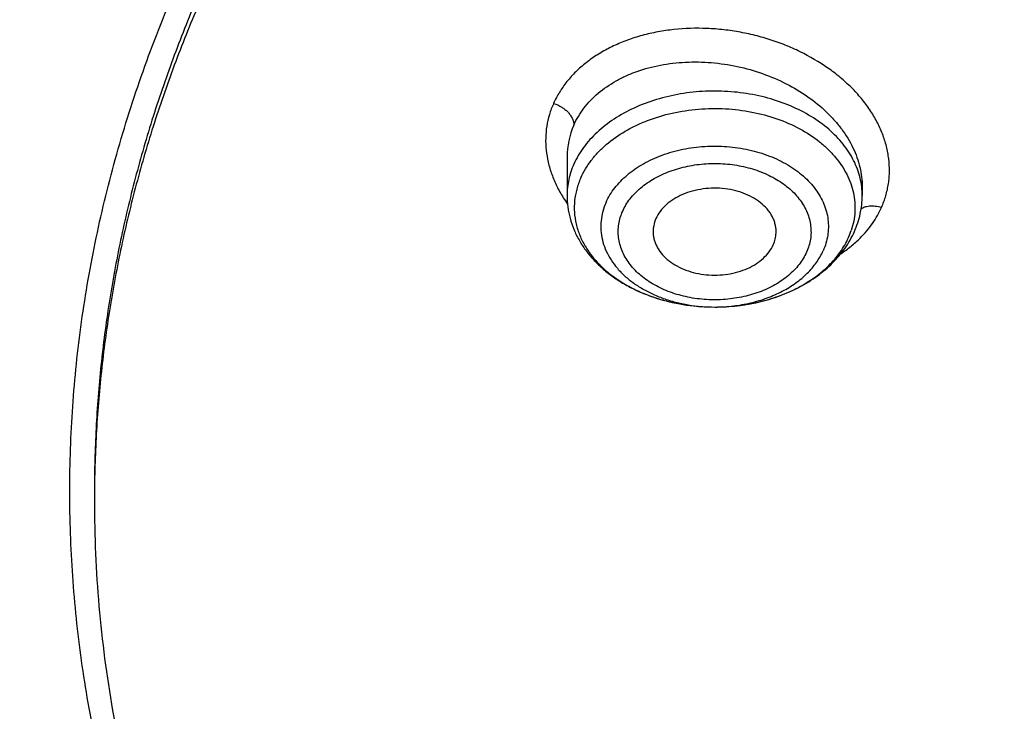
# Model space of a CAD drawing. Units: inches. Extents: x 7.6 to 14.3, y 1 to 17.5.
# Drawn here: x 9.7 to 10.2, y 12.4 to 12.8 of the extents above; entities that cross this region are included whole.
import ezdxf

# ---------------------------------------------------------------- set-up
doc = ezdxf.new("R2010")
doc.units = ezdxf.units.IN
doc.header["$LTSCALE"] = 1.21
doc.header["$MEASUREMENT"] = 0
doc.layers.get('0').update_dxf_attribs({"linetype": 'CONTINUOUS'})

msp = doc.modelspace()

# ---------------------------------------------------------------- linework, layer by layer
at = {"color": 7, "linetype": 'CONTINUOUS'}
for p, q in [((10.0032242377, 12.68560295), (10.0032242377, 12.6672186179)), ((10.1449565201, 12.671436138), (10.1449565212, 12.6714270563)), ((10.1449565212, 12.6714270563), (10.1449565212, 12.6672186179))]:
    msp.add_line(p, q, dxfattribs=at)
at = {"color": 9, "linetype": 'CONTINUOUS'}
msp.add_line((10.0741617684, 12.6136493465), (10.0741670455, 12.6136493506), dxfattribs=at)
for centre, radius, start, end in [((10.040863052, 12.6856488543), 0.0376383821, 155.9037010321, 180.0430027024), ((10.1094138015, 12.6672155081), 0.0355426824, 0.0050130224, 6.7648925187), ((10.0553356107, 12.700048234), 0.0636961441, 212.1712888592, 215.4681318639), ((10.1044248067, 12.6621433216), 0.0371845417, 335.9347118705, 341.5576947385), ((10.0740912522, 12.6907831847), 0.0771338622, 270.0571082598, 270.3535509515)]:
    msp.add_arc(centre, radius, start, end, dxfattribs=at)
at = {"color": 7, "linetype": 'CONTINUOUS'}
for points, knots in [([(12.7998969955, 12.6309362813), (12.7998969465, 12.6524863282), (12.7983968928, 12.6956530929), (12.7916542712, 12.760207227), (12.7804355183, 12.8244488476), (12.7647689936, 12.8882173309), (12.7446940004, 12.9513587717), (12.720260518, 13.0137197426), (12.6915292764, 13.0751495636), (12.6585714521, 13.1355001835), (12.6214681228, 13.1946265089), (12.5803100212, 13.25238659), (12.5351975437, 13.3086420375), (12.4862405027, 13.3632583505), (12.4335575902, 13.4161049701), (12.3772761483, 13.4670555397), (12.3175320618, 13.515988281), (12.2544695257, 13.562786403), (12.1882404613, 13.6073380707), (12.119004251, 13.6495367071), (12.0469274446, 13.6892813277), (11.9721835349, 13.7264769576), (11.8949521451, 13.7610346311), (11.8154194107, 13.7928713653), (11.7337746883, 13.8219113962), (11.6218755651, 13.8569618422), (11.5070745404, 13.8859333512), (11.390088979, 13.9088110122), (11.270949718, 13.9277169072), (11.1200725743, 13.9435040868), (10.9376923406, 13.9498237299), (10.7553121069, 13.9435040866), (10.6044349629, 13.9277169063), (10.4852957025, 13.9088110117), (10.3683101415, 13.8859333502), (10.2535091177, 13.8569618418), (10.1416099945, 13.8219113951), (10.0599652726, 13.7928713646), (9.9804325384, 13.7610346303), (9.9032011492, 13.7264769569), (9.8284572397, 13.6892813272), (9.7563804337, 13.6495367066), (9.6871442236, 13.6073380704), (9.6209151595, 13.5627864027), (9.5578526234, 13.5159882809), (9.498108537, 13.4670555396), (9.4418270953, 13.41610497), (9.3891441828, 13.3632583506), (9.3401871419, 13.3086420376), (9.2950746643, 13.2523865901), (9.2539165628, 13.194626509), (9.2168132335, 13.1355001836), (9.1838554091, 13.0751495637), (9.1551241675, 13.0137197426), (9.1306906851, 12.9513587717), (9.1106156918, 12.8882173308), (9.0949491671, 12.8244488475), (9.0837304143, 12.7602072268), (9.0769877927, 12.6956530928), (9.0754877389, 12.6524863281), (9.0754876899, 12.6309362813)], [0, 0, 0, 0, 0.0128537426, 0.0257383377, 0.0386841286, 0.0517204362, 0.064875122, 0.0781741887, 0.0916414222, 0.1052981491, 0.1191630384, 0.1332519749, 0.1475779937, 0.1621512599, 0.1769791139, 0.1920661434, 0.2074142704, 0.2230228523, 0.2388888449, 0.2550069379, 0.2713696775, 0.2879676404, 0.3047895783, 0.3218225724, 0.3390521889, 0.3564626037, 0.3917505977, 0.4095969621, 0.427550007, 0.4636878951, 0.5000000004, 0.5363121059, 0.5724499939, 0.5904030388, 0.6082494027, 0.6435373971, 0.6609478115, 0.6781774282, 0.6952104221, 0.7120323599, 0.7286303228, 0.7449930623, 0.7611111552, 0.7769771479, 0.7925857297, 0.8079338566, 0.8230208861, 0.8378487401, 0.8524220062, 0.8667480251, 0.8808369615, 0.8947018509, 0.9083585778, 0.9218258113, 0.935124878, 0.9482795638, 0.9613158714, 0.9742616623, 0.9871462575, 1, 1, 1, 1]), ([(10.8400685692, 11.3650464838), (10.7822322583, 11.3673076511), (10.6956966917, 11.373708274), (10.5812686868, 11.388286326), (10.4685505161, 11.4067358439), (10.3576311215, 11.4310638793), (10.2491872737, 11.4612599658), (10.1698373744, 11.4866107559), (10.0923474858, 11.5146918759), (10.0169033532, 11.5454359653), (9.9436879856, 11.578768733), (9.872878563, 11.6146098583), (9.804646382, 11.6528733159), (9.7391574426, 11.6934660941), (9.6765672146, 11.7362931327), (9.5978743805, 11.795712228), (9.5247695237, 11.8596362663), (9.4581514154, 11.9277789001), (9.412192904, 11.9801226649), (9.3699319573, 12.0340077517), (9.3314700095, 12.0893059863), (9.296902029, 12.1458835122), (9.2663132358, 12.2036037704), (9.239779675, 12.2623270183), (9.217367291, 12.3219105969), (9.1991321529, 12.3822094125), (9.185120221, 12.4430762368), (9.1753671229, 12.5043620448), (9.1698974296, 12.5659163714), (9.168724993, 12.6275879044), (9.1718528663, 12.6892249379), (9.1792732743, 12.7506758422), (9.190967157, 12.8117896502), (9.2069048171, 12.8724165326), (9.2270460996, 12.9324082055), (9.2513405884, 12.9916182858), (9.2797273923, 13.0499028404), (9.3121359021, 13.1071205643), (9.348485975, 13.1631329945), (9.3886883532, 13.2178049149), (9.432643742, 13.2710041963), (9.4802465222, 13.3226044526), (9.5490015681, 13.3896702746), (9.6241048516, 13.4524147722), (9.7046642683, 13.5105765423), (9.7685932044, 13.5524007698), (9.8353496727, 13.5919455743), (9.9047749926, 13.6291184021), (9.9767003173, 13.6638291041), (10.0509513507, 13.695994026), (10.1273501192, 13.7255360599), (10.2323287998, 13.7615035155), (10.3403229376, 13.7917120045), (10.4506362397, 13.8161431198), (10.5632743278, 13.8368462542), (10.6775228595, 13.8515594668), (10.7927302944, 13.8602800672), (10.9086355982, 13.8649917651), (10.995760638, 13.8639823978), (11.0537323275, 13.8612866802)], [0, 0, 0, 0, 0.0362162212, 0.054235466, 0.0721657881, 0.1076711845, 0.1252132608, 0.1425885088, 0.1597799572, 0.1767718995, 0.1935500396, 0.2101016369, 0.2264156575, 0.2424829465, 0.2582963694, 0.2738509566, 0.3041660224, 0.3189382085, 0.3334562654, 0.3477281096, 0.361764535, 0.3755792245, 0.3891887228, 0.402612363, 0.4158721375, 0.4289924771, 0.4419999648, 0.4549229849, 0.4677913103, 0.4806356256, 0.4934870199, 0.5063764625, 0.519334282, 0.5323896747, 0.5455702582, 0.5589016789, 0.5724072816, 0.586107869, 0.6000215272, 0.6141635099, 0.6285461745, 0.6431789979, 0.6580686241, 0.6886218931, 0.7042946702, 0.7202243051, 0.7364048293, 0.7528281581, 0.769484261, 0.7863613184, 0.8034458666, 0.8207229395, 0.8557821372, 0.8735343446, 0.8914072758, 0.9274281469, 0.9455395348, 0.9636875223, 1, 1, 1, 1]), ([(9.1858607469, 12.7272632749), (9.1882344378, 12.7463744711), (9.1942501825, 12.7845707804), (9.2069935567, 12.8413660586), (9.2234526316, 12.8976894803), (9.2435921013, 12.9534174366), (9.2673693827, 13.0084315177), (9.2947338854, 13.0626135843), (9.3256272756, 13.1158474816), (9.3599836389, 13.1680187913), (9.3977297516, 13.2190153739), (9.4387845642, 13.2687269748), (9.4830617277, 13.317047881), (9.5467789817, 13.3799882446), (9.6161308973, 13.4391717429), (9.6903780539, 13.4943728291), (9.7693922878, 13.5479179831), (9.8529838184, 13.5970647625), (9.940478643, 13.6417159068), (10.0319915028, 13.6840034737), (10.1513107014, 13.7310399365), (10.3003596605, 13.7776110355), (10.4548615556, 13.8142530116), (10.613492323, 13.8406512781), (10.7748881803, 13.856581037), (10.8833534909, 13.8601287941), (10.9376861512, 13.8601289292)], [0, 0, 0, 0, 0.025513636, 0.051184909, 0.0770647812, 0.1032011827, 0.1296384368, 0.1564168012, 0.1835720817, 0.2111354099, 0.2391331028, 0.2675866005, 0.2965124687, 0.3259225088, 0.3862029258, 0.4170908297, 0.4484655908, 0.5126207068, 0.5453853324, 0.5785785681, 0.6461473619, 0.7151312822, 0.7852876283, 0.8563466298, 0.9280184544, 1, 1, 1, 1]), ([(10.1668610086, 13.7339805965), (10.1136846752, 13.7153136889), (10.0355047848, 13.6842829599), (9.9349927833, 13.6366468153), (9.8628039198, 13.5984455779), (9.7935190431, 13.557641995), (9.7273225275, 13.5143442533), (9.6643939739, 13.4686688994), (9.604903367, 13.4207383359), (9.5490118503, 13.3706810552), (9.496871047, 13.3186311663), (9.4486227102, 13.2647281668), (9.4043982234, 13.209116702), (9.3643184608, 13.1519460797), (9.3284934501, 13.0933700111), (9.2970220993, 13.0335462772), (9.2699917141, 12.9726364955), (9.2474776012, 12.9108057671), (9.229542933, 12.8482222069), (9.2162383639, 12.785056553), (9.2076017748, 12.7214816642), (9.2036577424, 12.6576719889), (9.2044174313, 12.593802873), (9.2098786603, 12.5300498815), (9.2200258782, 12.4665881245), (9.2348303245, 12.4035916285), (9.2542499822, 12.3412326185), (9.278229991, 12.2796811066), (9.3067034004, 12.2191039519), (9.3395901214, 12.1596663245), (9.3704690102, 12.1114198948), (9.3972448106, 12.0735558683), (9.425649957, 12.0358708), (9.4483168325, 12.0084559851), (9.4640007623, 11.9905525124)], [0, 0, 0, 0, 0.0745714672, 0.1111246099, 0.1471430922, 0.1826018997, 0.2174810126, 0.2517658437, 0.2854476321, 0.3185238311, 0.3509984743, 0.3828825141, 0.414194103, 0.4449587617, 0.4752094575, 0.5049865529, 0.5343376094, 0.5633169956, 0.5919852795, 0.6204084261, 0.6486567951, 0.6768039634, 0.7049254007, 0.7330970603, 0.7613939517, 0.7898887553, 0.8186505333, 0.8477436046, 0.8772266094, 0.9071517743, 0.9375643796, 0.9529674381, 0.9685059845, 1, 1, 1, 1]), ([(9.8056900711, 12.1353631608), (9.7926855128, 12.1523982008), (9.7681754672, 12.1870813552), (9.7358852543, 12.2412673361), (9.708601076, 12.2968336007), (9.6864441777, 12.3535451286), (9.6695111708, 12.4111651643), (9.6578774516, 12.469450391), (9.651595139, 12.528153549), (9.6506926091, 12.5870244645), (9.6551739491, 12.6458118083), (9.6650189082, 12.7042648334), (9.6801832321, 12.762135091), (9.700599345, 12.8191779355), (9.7261772066, 12.8751537644), (9.7568052902, 12.9298289659), (9.7923515058, 12.9829766497), (9.8326640351, 13.0343772532), (9.8775720875, 13.0838190992), (9.9268866068, 13.1310989613), (9.9804009723, 13.1760226638), (10.0378917304, 13.2184057182), (10.0991193852, 13.258073988), (10.1638292657, 13.2948643585), (10.2317524675, 13.3286254125), (10.3026068771, 13.3592180776), (10.3760983185, 13.3865162038), (10.4519216154, 13.4104071428), (10.5297622484, 13.4307921957), (10.6092960452, 13.4475871307), (10.6901966166, 13.4607226021), (10.7995936421, 13.4733037345), (10.8824252937, 13.4770734208), (10.9376923427, 13.4770734207)], [0, 0, 0, 0, 0.0291693897, 0.0577375768, 0.0857654074, 0.1133265448, 0.1405063933, 0.167400451, 0.1941120972, 0.220749891, 0.2474245226, 0.2742456167, 0.3013186111, 0.3287419185, 0.3566045373, 0.3849842112, 0.4139461656, 0.4435423895, 0.473811394, 0.5047783578, 0.5364555684, 0.5688430734, 0.6019294719, 0.6356927923, 0.6701014132, 0.7051150034, 0.740685465, 0.7767578548, 0.8132713177, 0.8501598959, 0.887353662, 0.924778821, 1, 1, 1, 1]), ([(10.9376923427, 11.6435619545), (10.8964292132, 11.6435619545), (10.814072653, 11.6464155292), (10.6916440974, 11.6592263574), (10.5715608889, 11.6804426319), (10.4549826006, 11.7098624426), (10.3611497066, 11.7411603222), (10.288879821, 11.7700898263), (10.2195700656, 11.8011026561), (10.1531221746, 11.8358479444), (10.0900959069, 11.8742616892), (10.0452062609, 11.9044583056), (10.0024639745, 11.9361771178), (9.9619705982, 11.9693428593), (9.9238240643, 12.0038760576), (9.8881166217, 12.0396944871), (9.8549345454, 12.0767123958), (9.8243581481, 12.114841203), (9.7964620044, 12.1539898695), (9.7713141247, 12.1940645578), (9.748975877, 12.2349689887), (9.7295024241, 12.2766049315), (9.7129420014, 12.3188720294), (9.6993354532, 12.3616679922), (9.688716902, 12.4048891385), (9.6811132289, 12.4484304226), (9.6765432302, 12.4921856666), (9.6750184983, 12.5360480969), (9.6765432302, 12.5799105272), (9.6811132289, 12.6236657712), (9.688716902, 12.6672070553), (9.6993354532, 12.7104282015), (9.7129420014, 12.7532241644), (9.7295024241, 12.7954912622), (9.748975877, 12.837127205), (9.7713141247, 12.878031636), (9.7964620044, 12.9181063243), (9.8243581481, 12.9572549908), (9.8549345454, 12.995383798), (9.8881166217, 13.0324017067), (9.9238240643, 13.0682201361), (9.9619705982, 13.1027533345), (10.0024639745, 13.135919076), (10.0452062609, 13.1676378882), (10.0900959069, 13.1978345046), (10.1531221746, 13.2362482494), (10.2195700656, 13.2709935376), (10.288879821, 13.3020063675), (10.3611497066, 13.3309358715), (10.4549826006, 13.3622337512), (10.5715608889, 13.3916535619), (10.6916440974, 13.4128698364), (10.814072653, 13.4256806645), (10.8964292132, 13.4285342393), (10.9376923427, 13.4285342393)], [0, 0, 0, 0, 0.036313769, 0.0724527704, 0.1082478709, 0.1435372375, 0.1781722896, 0.1952059421, 0.2120285349, 0.2449831742, 0.2611018901, 0.2769685081, 0.2925776908, 0.3079264055, 0.3230140275, 0.337842457, 0.3524162837, 0.3667428599, 0.3808323429, 0.394697767, 0.4083550271, 0.4218227833, 0.4351223594, 0.4482775591, 0.4613143751, 0.474260664, 0.4871457589, 0.5, 0.5128542411, 0.525739336, 0.5386856249, 0.5517224409, 0.5648776406, 0.5781772167, 0.5916449729, 0.605302233, 0.6191676571, 0.6332571401, 0.6475837163, 0.662157543, 0.6769859725, 0.6920735945, 0.7074223092, 0.7230314919, 0.7388981099, 0.7550168258, 0.7879714651, 0.8047940579, 0.8218277104, 0.8564627625, 0.8917521291, 0.9275472296, 0.963686231, 1, 1, 1, 1]), ([(10.9376923427, 11.6956150115), (10.9185006128, 11.6956150115), (10.889715529, 11.6961048982), (10.8513870713, 11.6977583993), (10.8131620799, 11.7000829719), (10.7655742135, 11.7042358953), (10.708846825, 11.7111912155), (10.6526688918, 11.7201050461), (10.5971770008, 11.7309575724), (10.5425026176, 11.743721287), (10.471228005, 11.763149692), (10.4017675556, 11.7863182655), (10.3345904398, 11.8132091958), (10.270163555, 11.8420371014), (10.2083973689, 11.8743345664), (10.1498114726, 11.9100417922), (10.1080845853, 11.9381110855), (10.0683536591, 11.9675951685), (10.0307131218, 11.9984241604), (9.9952542817, 12.0305244908), (9.962062591, 12.0638193812), (9.9312181997, 12.0982291279), (9.9027961549, 12.1336717151), (9.8768654687, 12.1700622389), (9.8534891868, 12.207313406), (9.8327248671, 12.2453360282), (9.8146235175, 12.2840386026), (9.7992296317, 12.3233277368), (9.7865817943, 12.3631085932), (9.7767115438, 12.4032846771), (9.769643347, 12.4437582645), (9.7653953496, 12.4844307983), (9.7639782655, 12.5252029511), (9.7653953498, 12.5659751039), (9.7696433474, 12.6066476376), (9.7767115446, 12.647121225), (9.786581795, 12.6872973088), (9.7992296326, 12.7270781651), (9.8146235188, 12.7663672991), (9.8327248681, 12.8050698734), (9.8534891881, 12.8430924954), (9.8768654702, 12.8803436621), (9.9027961562, 12.9167341859), (9.9312182009, 12.9521767727), (9.9620625921, 12.9865865189), (9.9952542826, 13.0198814093), (10.0307131225, 13.0519817393), (10.0683536595, 13.0828107309), (10.1080845855, 13.1122948138), (10.1498114726, 13.1403641069), (10.2083973686, 13.1760713326), (10.2701635544, 13.2083687975), (10.3345904389, 13.237196703), (10.4017675546, 13.2640876333), (10.4712280038, 13.2872562068), (10.5425026162, 13.3066846118), (10.5971769994, 13.3194483265), (10.6526688905, 13.3303008528), (10.7088468238, 13.3392146834), (10.7655742124, 13.346170004), (10.8131620791, 13.3503229273), (10.8513870709, 13.3526474997), (10.8897155289, 13.3543010007), (10.9185006128, 13.3547908876), (10.9376923427, 13.3547908876)], [0, 0, 0, 0, 0.0181690355, 0.0272480342, 0.0363183876, 0.0544222524, 0.0724612566, 0.0904141939, 0.1082603986, 0.1259800437, 0.143554066, 0.1781874791, 0.1952203288, 0.2120421339, 0.2449952077, 0.2611131713, 0.2769790281, 0.2925874738, 0.3079354742, 0.3230223738, 0.3378501006, 0.3524232501, 0.3667491441, 0.3808379568, 0.3947027357, 0.4083593501, 0.4218264641, 0.4351254188, 0.4482800007, 0.4613161958, 0.474261876, 0.4871463683, 0.5000000005, 0.5128536326, 0.5257381249, 0.5386838052, 0.5517200003, 0.5648745819, 0.5781735369, 0.591640651, 0.6052972649, 0.619162044, 0.6332508568, 0.6475767504, 0.6621498998, 0.6769776267, 0.6920645261, 0.7074125263, 0.723020972, 0.7388868287, 0.7550047922, 0.7879578659, 0.8047796709, 0.8218125205, 0.8564459337, 0.8740199558, 0.8917396009, 0.9095858058, 0.9275387431, 0.9455777471, 0.9636816122, 0.9727519657, 0.9818309645, 1, 1, 1, 1]), ([(10.4932371752, 13.28393538), (10.4670997265, 13.2762798985), (10.4156613949, 13.2596449902), (10.3407522604, 13.2305357981), (10.2690615482, 13.1976089711), (10.2009794298, 13.1610415125), (10.136872086, 13.1210278193), (10.0770884839, 13.077783134), (10.0308404202, 13.0389920988), (9.9963637421, 13.006555104), (9.9640189095, 12.9736706792), (9.9267811141, 12.931029763), (9.8936570592, 12.8859857968), (9.8700739388, 12.8490010993), (9.8539376181, 12.8209865592), (9.8392708122, 12.7925695845), (9.8260925652, 12.7637885535), (9.8144218397, 12.7346822761), (9.8042739592, 12.7052905405), (9.7956636988, 12.6756530398), (9.788602227, 12.6458103127), (9.7831000985, 12.6158029134), (9.7791641993, 12.5856716217), (9.7768007855, 12.5554585405), (9.7762749983, 12.5352822924), (9.7762750366, 12.5252029496)], [0, 0, 0, 0, 0.0730731626, 0.1449546219, 0.2155045626, 0.2846045665, 0.3521611321, 0.4181088289, 0.4824134109, 0.5139539118, 0.5450867691, 0.6061423974, 0.6656683228, 0.694899716, 0.7237958645, 0.7523775968, 0.780668259, 0.808693432, 0.8364809826, 0.8640607274, 0.8914643523, 0.9187250731, 0.9458774454, 0.9729570093, 1, 1, 1, 1]), ([(10.4932371752, 13.2791474048), (10.467099408, 13.27149183), (10.4156621468, 13.2548525532), (10.3407521359, 13.2257449835), (10.2690615843, 13.1928176819), (10.2009794192, 13.1562503539), (10.1368720893, 13.1162366246), (10.077088483, 13.0729919494), (10.0308404203, 13.0342009117), (9.9963637421, 13.0017639171), (9.9640189094, 12.9688794923), (9.9267811141, 12.9262385761), (9.8936570592, 12.8811946099), (9.8700739388, 12.8442099124), (9.8539376182, 12.8161953723), (9.8392708122, 12.7877783976), (9.8260925652, 12.7589973667), (9.8144218397, 12.7298910893), (9.8042739592, 12.7004993536), (9.7956636988, 12.6708618529), (9.788602227, 12.6410191258), (9.7831000985, 12.6110117266), (9.7791641993, 12.5808804348), (9.7768007855, 12.5506673537), (9.7762749983, 12.5304911055), (9.7762750366, 12.5204117627)], [0, 0, 0, 0, 0.0730739885, 0.1449553743, 0.2155052581, 0.2846051985, 0.3521617053, 0.4181093434, 0.4824138687, 0.5139543417, 0.5450871714, 0.6061427457, 0.6656686184, 0.6948999858, 0.7237961088, 0.7523778158, 0.780668453, 0.8086936012, 0.8364811272, 0.8640608476, 0.8914644483, 0.918725145, 0.9458774933, 0.9729570332, 1, 1, 1, 1]), ([(9.0632718439, 12.6975181909), (9.061654146, 12.6757209301), (9.0599363402, 12.6320015228), (9.0619493814, 12.5663666125), (9.0685479473, 12.5008808371), (9.0797153764, 12.4357102233), (9.0954230524, 12.3710144574), (9.1156311641, 12.3069531151), (9.1402886808, 12.2436834242), (9.1693333854, 12.1813602222), (9.2026925311, 12.1201355898), (9.2402830039, 12.0601586029), (9.2820118465, 12.0015749145), (9.3277753604, 11.9445270237), (9.3774628957, 11.8891512358), (9.4493878731, 11.8171173052), (9.5281722022, 11.749636453), (9.6128566476, 11.6870027496), (9.680151545, 11.6419115895), (9.7505051506, 11.5992282983), (9.8237494817, 11.5590534975), (9.8997052016, 11.521485151), (9.9781875977, 11.4866140666), (10.0590057039, 11.4545248025), (10.1419623845, 11.4252954159), (10.226857563, 11.3989962521), (10.3427949199, 11.3678057971), (10.4612861911, 11.3428951226), (10.5816100216, 11.3242739442), (10.7036527509, 11.3098058929), (10.7958915657, 11.3037955986), (10.8575114886, 11.3019326135)], [0, 0, 0, 0, 0.0259770612, 0.0519502277, 0.0779826417, 0.1041364595, 0.1304717935, 0.1570457755, 0.1839117437, 0.2111184946, 0.2387097689, 0.2667238549, 0.295193311, 0.3241448025, 0.3535991234, 0.3835712445, 0.4450815292, 0.4766411146, 0.5087237661, 0.5413184339, 0.5744096983, 0.6079780557, 0.6420002941, 0.6764497809, 0.7112967554, 0.7465086677, 0.7820504439, 0.8539606777, 0.8902610738, 0.9267319074, 1, 1, 1, 1]), ([(10.0032242377, 12.6672186179), (10.0032242377, 12.6653731221), (10.0034728897, 12.6616711811), (10.0045830927, 12.6562052639), (10.0064051948, 12.6508922656), (10.008903494, 12.6457972738), (10.0120333717, 12.6409721163), (10.0157476493, 12.6364580875), (10.0199979144, 12.632287487), (10.0247360691, 12.6284866105), (10.0299144139, 12.6250774602), (10.0374048683, 12.6210458705), (10.0476138398, 12.6171184184), (10.0606531909, 12.6142770756), (10.0696410387, 12.6136459337), (10.0741617674, 12.6136493634)], [0, 0, 0, 0, 0.0563121064, 0.1128135427, 0.1697201008, 0.2272247632, 0.2855307203, 0.3448177157, 0.4052396027, 0.466907142, 0.5298768524, 0.5941468146, 0.7261904204, 0.862057755, 1, 1, 1, 1]), ([(10.1035999283, 12.6491107087), (10.1036307245, 12.64973414), (10.1036131534, 12.6509894833), (10.1033469804, 12.6528620844), (10.1028444994, 12.6547098286), (10.1021092533, 12.6565167033), (10.1011484653, 12.6582685043), (10.0995536699, 12.6605451849), (10.0970139889, 12.6631774083), (10.0932933309, 12.6658469691), (10.0889706821, 12.6680026505), (10.0841825418, 12.6695798267), (10.0790782906, 12.670531649), (10.0738177835, 12.6708292086), (10.0685657909, 12.6704633849), (10.0634869213, 12.6694454032), (10.0587400196, 12.6678059979), (10.05447363, 12.6655943892), (10.0508213323, 12.6628744776), (10.0479019631, 12.6597272438), (10.0464736941, 12.6573388637), (10.0459294459, 12.656118302)], [0, 0, 0, 0, 0.0253233612, 0.0507720913, 0.0765421072, 0.102810821, 0.1297309274, 0.157425684, 0.2153918984, 0.2770966385, 0.3423576727, 0.4106019479, 0.4809675454, 0.5524096785, 0.6237917578, 0.6939853474, 0.7619570472, 0.8268727522, 0.8881919754, 0.9457822513, 1, 1, 1, 1]), ([(10.1411994618, 12.6498516452), (10.1418115095, 12.6512242576), (10.1428963935, 12.6540228957), (10.1440791978, 12.658353536), (10.1447964042, 12.6627649151), (10.1449565212, 12.6657359115), (10.1449565212, 12.6672186179)], [0, 0, 0, 0, 0.2519902452, 0.5022616913, 0.7513933465, 1, 1, 1, 1]), ([(10.0459294459, 12.656118302), (10.0454363322, 12.6550124175), (10.0448782795, 12.6532730546), (10.0445645467, 12.6508921842), (10.0445516101, 12.6497019689), (10.0445808214, 12.6491107084)], [0, 0, 0, 0, 0.5050445581, 0.7530835751, 1, 1, 1, 1]), ([(10.0445808214, 12.6491107084), (10.0446109653, 12.6485005705), (10.0447481753, 12.6472763298), (10.0451791019, 12.6454664881), (10.0458327725, 12.6436909747), (10.047008395, 12.6413583704), (10.0490329291, 12.6385929653), (10.0521836895, 12.6356821604), (10.0559901665, 12.6332092976), (10.0603366171, 12.6312444238), (10.0650934384, 12.6298423905), (10.0701188545, 12.629043664), (10.0752628898, 12.6288712654), (10.0803719137, 12.6293303314), (10.085293335, 12.6304074077), (10.0898804599, 12.6320714886), (10.0939964071, 12.6342749601), (10.0975183225, 12.6369569577), (10.1003366918, 12.6400412248), (10.1017206375, 12.6423712238), (10.102251313, 12.6435613467)], [0, 0, 0, 0, 0.0252819308, 0.0508310459, 0.0768197336, 0.1034005144, 0.1587367436, 0.2175576965, 0.2800031902, 0.345787584, 0.4142873045, 0.4846375649, 0.5558222612, 0.6267591965, 0.6963871006, 0.7637460873, 0.8280716668, 0.8888791376, 0.9460709386, 1, 1, 1, 1]), ([(10.0741670444, 12.6136493675), (10.0777779801, 12.6136523068), (10.0849709197, 12.6140661031), (10.0955303232, 12.6159035235), (10.1056147033, 12.618926268), (10.1149998282, 12.6230872062), (10.1234769215, 12.6283269064), (10.1308438445, 12.6345707188), (10.1359294724, 12.640582277), (10.1392140584, 12.6457699937), (10.1405862024, 12.6484763152), (10.1411994618, 12.6498516452)], [0, 0, 0, 0, 0.1349404405, 0.2685563373, 0.3996707725, 0.527370418, 0.6511176314, 0.7708183377, 0.8868268982, 0.9437260568, 1, 1, 1, 1]), ([(10.102251313, 12.6435613467), (10.1026447681, 12.6444437311), (10.1032734986, 12.6462616267), (10.1035532684, 12.6481661376), (10.1035999283, 12.6491107087)], [0, 0, 0, 0, 0.505337273, 1, 1, 1, 1]), ([(9.0754876899, 12.6309362813), (9.0754876426, 12.6101076339), (9.0768889566, 12.5683901307), (9.083186967, 12.5059907142), (9.0936674438, 12.4438732268), (9.1083056738, 12.3821827201), (9.1270672437, 12.3210582155), (9.1499085064, 12.2606384114), (9.1767767214, 12.2010598153), (9.2076096798, 12.1424566248), (9.2423364728, 12.0849605139), (9.2808777136, 12.0287005417), (9.3231457882, 11.9738027048), (9.3690439845, 11.9203900884), (9.4184700919, 11.868580485), (9.489499368, 11.8012490886), (9.5666503926, 11.7381925773), (9.6490871787, 11.6796464721), (9.7143237426, 11.6375134787), (9.7823078719, 11.5976177814), (9.8770285252, 11.5471967041), (9.9760276066, 11.5020051347), (10.0785846885, 11.4621032612), (10.1848474635, 11.4252867343), (10.3219177494, 11.3861426457), (10.4624975726, 11.3565713165), (10.5771096449, 11.3385771604), (10.6641493822, 11.3279417633), (10.7518014209, 11.3202405008), (10.8104700254, 11.3170757373), (10.8398540601, 11.3159825924)], [0, 0, 0, 0, 0.0258531582, 0.0517643023, 0.0777905226, 0.1039871203, 0.130406805, 0.1570990012, 0.1841092367, 0.2114786108, 0.2392434833, 0.2674352194, 0.2960800123, 0.325198854, 0.3548075708, 0.3849169289, 0.4466391231, 0.4782667187, 0.5103908376, 0.5429997786, 0.5760780848, 0.6435508308, 0.6779110703, 0.7126466872, 0.7831095174, 0.8546847834, 0.890804061, 0.9270891267, 0.9635024017, 1, 1, 1, 1]), ([(8.7994258875, 12.5544220692), (8.8016538893, 12.5392133185), (8.8067477784, 12.5088163885), (8.8162648882, 12.4634622443), (8.8276679115, 12.4182973397), (8.8454295995, 12.3581993655), (8.8723727566, 12.2837002808), (8.9119508911, 12.1960829573), (8.950770307, 12.1248861418), (8.9852699713, 12.0690197689), (9.0223980962, 12.0134149929), (9.073131617, 11.9454531654), (9.1288221994, 11.8804395443), (9.1764652653, 11.829947583), (9.226616182, 11.7800503281), (9.2930957472, 11.7198009725), (9.3781648793, 11.6514436385), (9.4685798861, 11.5869158137), (9.564007752, 11.5264278289), (9.6984183301, 11.450884015), (9.8042910389, 11.401700896), (9.8767108628, 11.3721355866)], [0, 0, 0, 0, 0.0275735134, 0.0552697382, 0.0831092912, 0.1111113558, 0.1676619947, 0.2250613213, 0.2834172935, 0.3129866597, 0.3428258406, 0.4033337267, 0.4649959116, 0.4962730425, 0.5278475349, 0.591883775, 0.6571084907, 0.7235043845, 0.79104189, 0.85968029, 1, 1, 1, 1]), ([(9.7762750366, 12.5204117627), (9.7762751004, 12.5036094871), (9.777739402, 12.4699238832), (9.7843163941, 12.4196357727), (9.7952483742, 12.3697310088), (9.8104914591, 12.320405369), (9.8299849259, 12.2718450903), (9.8536518828, 12.2242341865), (9.8813999263, 12.1777516683), (9.9131216761, 12.1325716699), (9.9486952576, 12.0888627535), (9.9879849146, 12.0467876391), (10.030841488, 12.0065027237), (10.0771029439, 11.9681576912), (10.1265948547, 11.9318950155), (10.1791309997, 11.8978495285), (10.2345138964, 11.8661478439), (10.2925355375, 11.8369079417), (10.352978132, 11.8102387443), (10.4156148797, 11.7862396964), (10.4802107732, 11.7650003599), (10.5465234742, 11.7466000868), (10.6143041563, 11.7311076324), (10.6832984776, 11.718580861), (10.7532475268, 11.7090666165), (10.8238888039, 11.7026004758), (10.8949572054, 11.6992066592), (10.9661860058, 11.6988978677), (11.0373078269, 11.7016754026), (11.1080559249, 11.7075284336), (11.1781641597, 11.7164360423), (11.2473710885, 11.7283629776), (11.3154140238, 11.7432665362), (11.36008064, 11.7552193074), (11.3821475102, 11.761682544)], [0, 0, 0, 0, 0.0249697163, 0.0500328794, 0.0752805232, 0.1007989473, 0.1266677639, 0.1529582531, 0.1797321363, 0.2070408278, 0.2349249378, 0.2634142672, 0.2925279325, 0.3222747591, 0.3526538144, 0.3836549813, 0.4152596625, 0.4474414725, 0.4801669596, 0.5133963425, 0.5470842058, 0.5811801838, 0.6156296885, 0.6503745102, 0.6853535605, 0.7205034642, 0.755759201, 0.7910547818, 0.8263237953, 0.8615000727, 0.8965185603, 0.9313148037, 0.96582894, 1, 1, 1, 1]), ([(9.6739349054, 12.4625635471), (9.6756619013, 12.4486593035), (9.6800364137, 12.4208734679), (9.6892970524, 12.3795647468), (9.7012513266, 12.3386142099), (9.7158700432, 12.2981146212), (9.7331196561, 12.2581531996), (9.7529601178, 12.2188166854), (9.7753462329, 12.1801894437), (9.8002274673, 12.1423542508), (9.8275489924, 12.1053904786), (9.8674592243, 12.0569964196), (9.9232901753, 11.9991127828), (9.9983906873, 11.9349341915), (10.0814874262, 11.8759962912), (10.1718627972, 11.8227879949), (10.2687479815, 11.7757455993), (10.3713186652, 11.7352577885), (10.4787039463, 11.701660501), (10.5899911879, 11.6752334014), (10.704236312, 11.6561972052), (10.8204619696, 11.6447112202), (10.8985681426, 11.6421534385), (10.9376923427, 11.6421534385)], [0, 0, 0, 0, 0.0256974999, 0.0515466394, 0.0775938819, 0.1038865954, 0.1304671944, 0.1573746338, 0.1846438928, 0.2123055145, 0.2403855303, 0.2689053566, 0.3273089495, 0.387616002, 0.4498368794, 0.5139181512, 0.5797495423, 0.6471711584, 0.7159810456, 0.7859425457, 0.8567915091, 0.9282429498, 1, 1, 1, 1])]:
    msp.add_open_spline(points, degree=3, knots=knots, dxfattribs=at)
at = {"color": 9, "linetype": 'CONTINUOUS'}
for points, knots in [([(9.6722183239, 12.476384561), (9.6703021981, 12.4918113159), (9.66759275, 12.5227875986), (9.6669415689, 12.5694142431), (9.6697115309, 12.6160040292), (9.6758952721, 12.6624266536), (9.6854749604, 12.708556581), (9.6984236162, 12.7542682945), (9.7147051664, 12.7994379991), (9.7342742169, 12.8439437397), (9.7570763941, 12.88766588), (9.7830489498, 12.9304871368), (9.8121210729, 12.9722929375), (9.8442129514, 13.0129714199), (9.8792390058, 13.0524156397), (9.9301757383, 13.1036752037), (9.9862336561, 13.1515420805), (10.0466630746, 13.1957880331), (10.0947892218, 13.2275560153), (10.1451731917, 13.2575162982), (10.21568075, 13.295214556), (10.2896721253, 13.3286501961), (10.3665084571, 13.3577710694), (10.4462897505, 13.384345293), (10.5493133006, 13.4119176796), (10.654966176, 13.4316664601), (10.7410232479, 13.4428191575), (10.8281248252, 13.4508387203), (10.893850801, 13.4532426007), (10.9376923427, 13.4532426007)], [0, 0, 0, 0, 0.0259921736, 0.0519363577, 0.0779020982, 0.1039585378, 0.1301731294, 0.1566104429, 0.1833310897, 0.2103907768, 0.2378395717, 0.2657213839, 0.2940735882, 0.3229267763, 0.3523047479, 0.3822245974, 0.4437047064, 0.4752881777, 0.5074187932, 0.5400836312, 0.5732647874, 0.6410663677, 0.6756451609, 0.7106265753, 0.7816327013, 0.8537716782, 0.8901608832, 0.9266957166, 1, 1, 1, 1]), ([(9.6739347549, 12.4625651007), (9.6720212265, 12.477970932), (9.6693154505, 12.5089052011), (9.6686651485, 12.5554686054), (9.6714313496, 12.6019952015), (9.6776067, 12.6483548626), (9.6871733916, 12.694422224), (9.7001044815, 12.7400719388), (9.7163639455, 12.7851803799), (9.7359064513, 12.8296257577), (9.7586776987, 12.873288598), (9.7846150249, 12.9160517768), (9.8136477145, 12.9578008768), (9.8456960642, 12.9984241876), (9.8806746102, 13.0378149097), (9.931542254, 13.0890049514), (9.9875241376, 13.1368069073), (10.0478715931, 13.1809928499), (10.0959324652, 13.212717746), (10.1462480976, 13.2426373944), (10.2166600245, 13.280284523), (10.2905510436, 13.3136748152), (10.3672831608, 13.3427561926), (10.4469562454, 13.3692943744), (10.5498400632, 13.3968293653), (10.6553496404, 13.4165513611), (10.7412899921, 13.4276889324), (10.8282734326, 13.4356976186), (10.8939102637, 13.4380982386), (10.9376923427, 13.4380982386)], [0, 0, 0, 0, 0.0259921739, 0.0519363582, 0.0779020988, 0.1039585384, 0.13017313, 0.1566104434, 0.1833310901, 0.210390777, 0.2378395717, 0.2657213836, 0.2940735877, 0.3229267756, 0.352304747, 0.3822245962, 0.4437047049, 0.4752881761, 0.5074187915, 0.5400836295, 0.5732647856, 0.6410663659, 0.6756451592, 0.7106265737, 0.7816327, 0.8537716773, 0.8901608825, 0.9266957161, 1, 1, 1, 1]), ([(9.9251923427, 11.3933909088), (9.8685453191, 11.4165169593), (9.7854362516, 11.4543001682), (9.6789008521, 11.5110903273), (9.5779268235, 11.570624401), (9.4824742675, 11.6357396018), (9.3935050033, 11.7062439392), (9.3310300997, 11.7609326607), (9.2724216259, 11.8177265862), (9.2178193019, 11.8764916637), (9.1673558831, 11.9370869585), (9.1211537322, 11.9993676104), (9.0793254534, 12.0631844729), (9.0419734153, 12.1283845602), (9.0091894337, 12.1948112281), (8.9810543015, 12.262304426), (8.9576377826, 12.3307011562), (8.9389982833, 12.3998357714), (8.9251826449, 12.4695403754), (8.9162255676, 12.5396452008), (8.9121495634, 12.6099791887), (8.9129649337, 12.6803705195), (8.9186697047, 12.750647212), (8.9292495111, 12.8206374952), (8.9446777045, 12.8901711483), (8.9649148061, 12.9590773375), (8.9856856374, 13.0156763211), (9.0046156324, 13.0604476734), (9.0252245347, 13.1051618591), (9.0539209129, 13.1603831288), (9.0861748391, 13.2141379766), (9.1141628487, 13.2564173713), (9.1438471113, 13.2985346081), (9.1675652037, 13.3292734197), (9.1839909001, 13.349390707)], [0, 0, 0, 0, 0.0740519747, 0.1103313505, 0.1460778923, 0.2158852724, 0.2499427764, 0.2834240373, 0.3163313875, 0.3486729369, 0.3804628406, 0.4117214563, 0.4424754339, 0.4727577246, 0.50260749, 0.5320698794, 0.5611956386, 0.5900405778, 0.6186648857, 0.6471323015, 0.6755091426, 0.7038632343, 0.7322627842, 0.7607752383, 0.7894661622, 0.8183982208, 0.8476302166, 0.8623777221, 0.8772201139, 0.9072094251, 0.9376445567, 0.9530431747, 0.968567426, 1, 1, 1, 1]), ([(10.1542312292, 12.6615104977), (10.1550488372, 12.6633232731), (10.1560850309, 12.6661281969), (10.1570700962, 12.6699710194), (10.1576103066, 12.6728885244), (10.157949325, 12.675838375), (10.1581294157, 12.6798155649), (10.1578400235, 12.6848484611), (10.1567047558, 12.6908748345), (10.1547932099, 12.6968513484), (10.152121955, 12.7027194142), (10.1487131904, 12.7084221909), (10.1445951063, 12.7139006505), (10.1398165922, 12.7191067997), (10.1344276967, 12.723994747), (10.1264156463, 12.7300943485), (10.1174899751, 12.7353003532), (10.1079045837, 12.7395319705), (10.1003399788, 12.742231264), (10.0925404826, 12.74440071), (10.0845777165, 12.7460190242), (10.076525355, 12.7470693132), (10.0658368344, 12.7477024787), (10.0552237094, 12.7471923871), (10.0449412822, 12.7454906237), (10.0375752643, 12.7436561189), (10.0305670816, 12.7412696481), (10.0239843019, 12.7383512747), (10.017888202, 12.7349326961), (10.0123375271, 12.7310447696), (10.0073895078, 12.726720893), (10.0030982597, 12.7219971862), (9.9995109921, 12.7169214907), (9.9976012103, 12.7132982243), (9.9967893088, 12.7114511372)], [0, 0, 0, 0, 0.0263445495, 0.039446069, 0.0525276705, 0.0656186365, 0.078750025, 0.1052339528, 0.1321882902, 0.1597821051, 0.1881567194, 0.2174159873, 0.2476241565, 0.2787931352, 0.3108951461, 0.3438747836, 0.4120665725, 0.4471132563, 0.482596258, 0.5183678296, 0.554272197, 0.5901517822, 0.6258490636, 0.6960365128, 0.730291128, 0.7638057859, 0.7964816896, 0.8282468701, 0.8590647361, 0.888928322, 0.9178642858, 0.9459375074, 0.973270954, 1, 1, 1, 1]), ([(10.0065041389, 12.7010156772), (10.0071413781, 12.7024450865), (10.0086048335, 12.7052539333), (10.0113043696, 12.7092192116), (10.0145028203, 12.7129359533), (10.0194580963, 12.7175814629), (10.0252564952, 12.7215433588), (10.0316648304, 12.7247702265), (10.0386888626, 12.7275903546), (10.0481741689, 12.730115249), (10.0601808174, 12.7315050763), (10.0725906256, 12.7312635554), (10.0850290773, 12.7294062244), (10.0971263502, 12.7259929561), (10.1085233659, 12.7211251614), (10.1188785419, 12.7149453215), (10.1264740329, 12.7087702197), (10.1317120988, 12.7033365308), (10.1362268644, 12.6977847489), (10.1398901922, 12.6918136056), (10.1425120385, 12.6855632304), (10.1439140315, 12.6808729463), (10.1447632985, 12.6761579163), (10.1449560386, 12.673000093), (10.1449564764, 12.6714362452)], [0, 0, 0, 0, 0.0262165699, 0.0529068668, 0.08019015, 0.1081840213, 0.1665154153, 0.1969788138, 0.2282777133, 0.2931668008, 0.3607066893, 0.430121719, 0.5004876877, 0.570813395, 0.6401155658, 0.7074913596, 0.7721959726, 0.803403497, 0.8337812311, 0.8919702499, 0.9199101112, 0.9471514406, 0.9738030501, 1, 1, 1, 1]), ([(10.8384819218, 11.3769511037), (10.7800280853, 11.3792866403), (10.6925768034, 11.3858805564), (10.5769718969, 11.4008815303), (10.4631542226, 11.4198540023), (10.3512160941, 11.4448598458), (10.241865503, 11.4758876815), (10.1619222956, 11.5019250865), (10.0839204911, 11.5307573166), (10.0080532653, 11.5623129697), (9.9345107425, 11.5965132646), (9.8634767776, 11.6332730544), (9.7951289103, 11.6725012179), (9.7296389878, 11.7140992976), (9.6671675909, 11.7579667348), (9.5888120348, 11.8187869843), (9.5162797012, 11.884183528), (9.4505138725, 11.9538395363), (9.4053342246, 12.0073041492), (9.3639922481, 12.0623058776), (9.3265906587, 12.1187096157), (9.2932250212, 12.1763741846), (9.2639804676, 12.2351556593), (9.2389323199, 12.2949068492), (9.2181452458, 12.3554776573), (9.2016730662, 12.4167154045), (9.1895587735, 12.4784654342), (9.1818342664, 12.5405710171), (9.1785199866, 12.6028755083), (9.1796240752, 12.6652164974), (9.183298339, 12.7066329529), (9.1858607429, 12.7272630666)], [0, 0, 0, 0, 0.0735956613, 0.1102065571, 0.1466305719, 0.2187326393, 0.2543418172, 0.2896013176, 0.3244758783, 0.3589329808, 0.3929431783, 0.426480406, 0.4595223071, 0.4920506016, 0.5240514078, 0.5555155498, 0.6168023974, 0.6466533398, 0.6759841792, 0.7048136065, 0.733166473, 0.7610738038, 0.7885726859, 0.8157060476, 0.8425223135, 0.8690748779, 0.8954214066, 0.9216230038, 0.9477432551, 0.9738471595, 1, 1, 1, 1]), ([(10.4993051514, 11.4199944095), (10.4498866443, 11.4289929556), (10.3523007555, 11.4499828395), (10.2095164056, 11.4906343037), (10.0722806035, 11.5399581667), (9.9416477307, 11.5975810296), (9.8186120273, 11.663069502), (9.7041136987, 11.7359309183), (9.5990271425, 11.8156217497), (9.5041652235, 11.901538582), (9.433697904, 11.9783897438), (9.3833005052, 12.0423266385), (9.3487656083, 12.0910422532), (9.3172806583, 12.1407845998), (9.288905836, 12.1914595524), (9.2636964556, 12.2429695751), (9.2417021538, 12.2952160639), (9.2229660849, 12.3480984573), (9.2075248809, 12.4015147716), (9.1954095216, 12.4553619744), (9.1866439149, 12.5095358741), (9.1812452053, 12.5639312803), (9.1792246978, 12.6184434302), (9.1805859383, 12.6729637661), (9.1837419123, 12.7091981484), (9.1858762458, 12.7272602991)], [0, 0, 0, 0, 0.0739814794, 0.1468930762, 0.2184990467, 0.288591723, 0.3569977038, 0.4235841736, 0.4882652561, 0.5510083814, 0.6118400959, 0.6415741553, 0.6708699152, 0.6997491513, 0.7282378815, 0.7563662867, 0.7841684944, 0.8116824133, 0.8389494118, 0.8660138796, 0.892922794, 0.919725158, 0.9464713687, 0.9732125762, 1, 1, 1, 1]), ([(10.1447090311, 12.6714022767), (10.1445387429, 12.6728399858), (10.1440189043, 12.6757174267), (10.1427234445, 12.6799458263), (10.1409181698, 12.6840777737), (10.1378109189, 12.6894887436), (10.1326680423, 12.6958589913), (10.1248832368, 12.7025145525), (10.1156301392, 12.7081203144), (10.1051796282, 12.7125221468), (10.0938324553, 12.7156003136), (10.0819156632, 12.7172689199), (10.0697729686, 12.7174812156), (10.0577549249, 12.7162312159), (10.046208264, 12.713554004), (10.0354659422, 12.7095244982), (10.0258367525, 12.7042528745), (10.0176018701, 12.6978847885), (10.0120203401, 12.6917091755), (10.0085351649, 12.6864137369), (10.0071221289, 12.6836729034), (10.0065041389, 12.6822869642)], [0, 0, 0, 0, 0.0253173987, 0.0509881341, 0.0771704421, 0.1039981624, 0.1599191257, 0.2193241747, 0.2822527174, 0.3483569052, 0.4169879054, 0.4872831802, 0.5582500796, 0.6288456095, 0.6980544749, 0.7649680593, 0.8288667159, 0.8893070001, 0.9462051404, 0.9734634044, 1, 1, 1, 1]), ([(9.9967893088, 12.7114511372), (9.9959830991, 12.7097033933), (9.9946256549, 12.7060994778), (9.9933512503, 12.7004764532), (9.9928377446, 12.694726351), (9.9930867535, 12.6889076625), (9.9940846358, 12.6830758656), (9.9958113963, 12.6772839651), (9.9982430258, 12.6715820464), (10.0002907009, 12.667927737), (10.0014193671, 12.6661330833)], [0, 0, 0, 0, 0.1215831841, 0.2423167946, 0.3631683422, 0.4851688542, 0.6091889727, 0.7359634575, 0.8660777483, 1, 1, 1, 1]), ([(9.9967896423, 12.7114522656), (9.9981581634, 12.7110068486), (10.0000620652, 12.7101148082), (10.0022300801, 12.7085654238), (10.0035818821, 12.7073368443), (10.0047485389, 12.7059671751), (10.0057011123, 12.7044283268), (10.0062407566, 12.7030246955), (10.0064694075, 12.7018746083), (10.0065086405, 12.701299106), (10.0065084836, 12.7010147388)], [0, 0, 0, 0, 0.2856984971, 0.4116664287, 0.5282219419, 0.6474178069, 0.7677048392, 0.8858978679, 0.9435489977, 1, 1, 1, 1]), ([(10.0098034392, 12.6756458428), (10.0104594219, 12.6771169867), (10.0119816997, 12.6800229055), (10.0148031984, 12.6841458166), (10.0181687505, 12.688056107), (10.0234196251, 12.693015996), (10.0295629767, 12.6973134818), (10.0363583265, 12.700897383), (10.0437967583, 12.7040879297), (10.0537919636, 12.70706784), (10.0663775665, 12.7089549311), (10.0792396872, 12.7091277538), (10.091917679, 12.7075797483), (10.1039614399, 12.7043639106), (10.1149399469, 12.6995921001), (10.123008972, 12.6943632857), (10.1285221061, 12.689551195), (10.1320955196, 12.6857364776), (10.1351382976, 12.6816943416), (10.1376211474, 12.6774604906), (10.1395199841, 12.6730737235), (10.1408154643, 12.6685744499), (10.1414934086, 12.6640052629), (10.1415473808, 12.6594099077), (10.1409763789, 12.654833248), (10.1401890846, 12.6518486247), (10.1396996503, 12.6503800079)], [0, 0, 0, 0, 0.0271025249, 0.0550366724, 0.0838905182, 0.1137370491, 0.1763992971, 0.2092165357, 0.2429099103, 0.3124485087, 0.384022987, 0.4563879827, 0.5282241685, 0.5982614572, 0.6654040274, 0.7288609851, 0.7591131988, 0.7883594278, 0.8166477478, 0.844067446, 0.8707503539, 0.8968675637, 0.922622548, 0.9482389114, 0.9739532006, 1, 1, 1, 1]), ([(10.021978836, 12.6639042314), (10.0225235789, 12.6651258667), (10.0237922085, 12.667538358), (10.0261518329, 12.6709554842), (10.02897281, 12.6741901681), (10.0333806615, 12.6782835211), (10.038539896, 12.6818083193), (10.0442423991, 12.6847223167), (10.0504801488, 12.6872941479), (10.0588453067, 12.6896443703), (10.0693433058, 12.6910231722), (10.0800198944, 12.6909416905), (10.0904746773, 12.6894025516), (10.1003190759, 12.6864604405), (10.1091841553, 12.6822220331), (10.1155911353, 12.6776508623), (10.1198731579, 12.6734886489), (10.12259389, 12.6702110022), (10.1248483117, 12.6667571164), (10.1266140698, 12.6631598015), (10.1278722822, 12.659453554), (10.1286087359, 12.6556748513), (10.1288159853, 12.651861883), (10.1284908658, 12.6480526741), (10.1276370761, 12.6442874283), (10.1267327706, 12.6418582728), (10.1262018877, 12.6406676851)], [0, 0, 0, 0, 0.0272092833, 0.0552779333, 0.0842954113, 0.1143358263, 0.1774644887, 0.2105446491, 0.2445093377, 0.3145740864, 0.3865848036, 0.4592132713, 0.5310709465, 0.6008446256, 0.6674357769, 0.73010671, 0.7599172427, 0.7887162365, 0.8165783224, 0.8436244773, 0.8700193881, 0.8959660154, 0.9216936469, 0.9474483767, 0.9734823623, 1, 1, 1, 1]), ([(10.0065041389, 12.6822869642), (10.0059671747, 12.6810827383), (10.0050183899, 12.6786384699), (10.0039852574, 12.6748704453), (10.0033629961, 12.6710561312), (10.0032242171, 12.6684945873), (10.0032242753, 12.6672186179)], [0, 0, 0, 0, 0.2547279054, 0.5055361373, 0.7534922318, 1, 1, 1, 1]), ([(10.0299440019, 12.6596822553), (10.030867053, 12.6617857641), (10.0333901037, 12.6658836819), (10.038605904, 12.6711779306), (10.045144399, 12.6756471439), (10.0527613023, 12.6791245564), (10.0611735892, 12.6814871773), (10.0685670787, 12.6824581702), (10.07459443, 12.6826203672), (10.0806123847, 12.6823665184), (10.0879697744, 12.6812817907), (10.094997686, 12.6791833407), (10.1002160522, 12.6769214078), (10.1049686896, 12.6743798266), (10.1092481921, 12.6713267913), (10.112875545, 12.6678010278), (10.115180834, 12.6650245718), (10.1170898272, 12.6620981899), (10.1185838367, 12.6590500027), (10.1196476958, 12.6559097468), (10.120273585, 12.6527091429), (10.1204543302, 12.6494793037), (10.1201840849, 12.6462519787), (10.1194640768, 12.6430609101), (10.1186927949, 12.6410037676), (10.1182367571, 12.6399973933)], [0, 0, 0, 0, 0.0551659016, 0.1141694417, 0.1773089432, 0.2443015939, 0.314376202, 0.3863962673, 0.4227475892, 0.4590794164, 0.5309457876, 0.6007294856, 0.6345099102, 0.6673860374, 0.7300655618, 0.7598807789, 0.7886838157, 0.8165479367, 0.8435945477, 0.8699913379, 0.8959432246, 0.9216747888, 0.9474303037, 0.9734660673, 1, 1, 1, 1]), ([(10.0098034392, 12.6756458428), (10.0090224682, 12.6738943934), (10.007734874, 12.6703035345), (10.0066988533, 12.6647148225), (10.0066018153, 12.6590741048), (10.0074448767, 12.6534672346), (10.0092141108, 12.647975875), (10.0118799661, 12.642678479), (10.0154007495, 12.6376475991), (10.0197244186, 12.6329503356), (10.0247895649, 12.6286484309), (10.0305259876, 12.6247983741), (10.0368551201, 12.6214507359), (10.043690404, 12.6186497691), (10.0509400899, 12.6164325468), (10.0610742295, 12.6142838899), (10.0689190126, 12.6136455068), (10.0741617683, 12.6136494079)], [0, 0, 0, 0, 0.0543718329, 0.1076404401, 0.160464652, 0.2135793933, 0.2676742302, 0.3233558737, 0.381097497, 0.4412173429, 0.5038753383, 0.5690819321, 0.6367140583, 0.706535133, 0.7782155597, 0.8513523911, 1, 1, 1, 1]), ([(10.0219788712, 12.6639041975), (10.0213457098, 12.6624842341), (10.020301875, 12.6595728462), (10.0194620228, 12.6550417006), (10.0193837311, 12.6504683343), (10.0200677583, 12.6459225163), (10.0215029168, 12.6414704322), (10.0236650633, 12.6371756888), (10.0265203721, 12.6330970891), (10.0300267594, 12.629289112), (10.0341344472, 12.6258019403), (10.0387862824, 12.6226811734), (10.0439185782, 12.6199678196), (10.0494612056, 12.6176978727), (10.0553397541, 12.6159015087), (10.0635568468, 12.614161314), (10.0699174138, 12.6136451229), (10.0741681337, 12.6136493608)], [0, 0, 0, 0, 0.054367855, 0.107636612, 0.1604581097, 0.213571232, 0.2676654479, 0.3233467649, 0.3810888552, 0.441210112, 0.5038703198, 0.5690789629, 0.6367129414, 0.7065359697, 0.778218029, 0.8513552526, 1, 1, 1, 1]), ([(10.1443835137, 12.6608432521), (10.1449367649, 12.6611992742), (10.1458794559, 12.661633464), (10.147260971, 12.6620044062), (10.1489335405, 12.6622608465), (10.1513119465, 12.6622270082), (10.1532391581, 12.6618189525), (10.154231722, 12.6615123618)], [0, 0, 0, 0, 0.1943437407, 0.3025376571, 0.4221116607, 0.6931298065, 1, 1, 1, 1]), ([(10.1182367571, 12.6399973933), (10.1173137059, 12.6378938845), (10.1147906552, 12.6337959667), (10.1095748549, 12.628501718), (10.1030363599, 12.6240325048), (10.0954194566, 12.6205550922), (10.0870071697, 12.6181924713), (10.0796136802, 12.6172214785), (10.0735863289, 12.6170592814), (10.0675683742, 12.6173131303), (10.0602109845, 12.6183978579), (10.0531830729, 12.620496308), (10.0479647067, 12.6227582408), (10.0432120693, 12.625299822), (10.0389325668, 12.6283528573), (10.0353052139, 12.6318786208), (10.0329999249, 12.6346550768), (10.0310909317, 12.6375814588), (10.0295969222, 12.640629646), (10.0285330631, 12.6437699019), (10.0279071739, 12.6469705058), (10.0277264287, 12.6502003449), (10.027996674, 12.6534276699), (10.0287166822, 12.6566187386), (10.029487964, 12.658675881), (10.0299440019, 12.6596822553)], [0, 0, 0, 0, 0.0551659016, 0.1141694417, 0.1773089432, 0.2443015939, 0.314376202, 0.3863962673, 0.4227475892, 0.4590794164, 0.5309457876, 0.6007294856, 0.6345099102, 0.6673860374, 0.7300655618, 0.7598807789, 0.7886838157, 0.8165479367, 0.8435945477, 0.8699913379, 0.8959432246, 0.9216747888, 0.9474303037, 0.9734660673, 1, 1, 1, 1]), ([(10.144021905, 12.6467894828), (10.1451145282, 12.6478794174), (10.1471846939, 12.6501332209), (10.1499436715, 12.6537479941), (10.152326515, 12.6575260698), (10.1536501008, 12.6601682585), (10.1542312292, 12.6615104977)], [0, 0, 0, 0, 0.2570411155, 0.5088812747, 0.7563934228, 1, 1, 1, 1]), ([(10.0741670454, 12.6136494119), (10.0777083812, 12.6136522429), (10.0847531789, 12.6140497364), (10.095076831, 12.6158108963), (10.1048888911, 12.6186936974), (10.1139481815, 12.622630013), (10.1220337604, 12.6275273542), (10.1289467895, 12.6332742606), (10.1345111412, 12.6397349188), (10.1372864018, 12.6445337536), (10.1383773198, 12.6469803075)], [0, 0, 0, 0, 0.1395639818, 0.277393148, 0.4118758025, 0.5416237443, 0.6655895533, 0.7831917787, 0.8944303499, 1, 1, 1, 1]), ([(10.1347800694, 12.6392663774), (10.1364550201, 12.6403886893), (10.1396633664, 12.642748769), (10.1426337984, 12.645404792), (10.144021905, 12.6467894828)], [0, 0, 0, 0, 0.5069816353, 1, 1, 1, 1]), ([(10.0745672136, 12.613650791), (10.0774197523, 12.6136683939), (10.0830913591, 12.6140169741), (10.0913974615, 12.6154722219), (10.0992865796, 12.6178242761), (10.1065670919, 12.6210181783), (10.1130634474, 12.6249797996), (10.1186178582, 12.6296199059), (10.1230902388, 12.6348301808), (10.1253230354, 12.6386966918), (10.1262019229, 12.6406677034)], [0, 0, 0, 0, 0.1396230455, 0.2774500057, 0.4118937354, 0.5415906914, 0.6655162935, 0.783105245, 0.8943703603, 1, 1, 1, 1])]:
    msp.add_open_spline(points, degree=3, knots=knots, dxfattribs=at)

doc.saveas('drawing.dxf')
